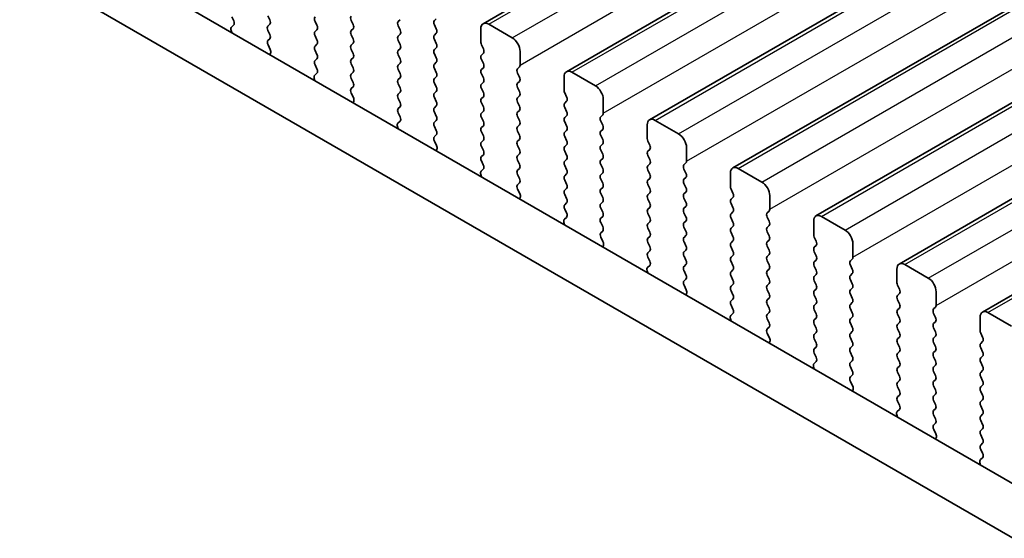
# Model space of a CAD drawing. Units: millimetres. Extents: x 36 to 5746, y 20 to 1144.
# Drawn here: x 121 to 165, y 396 to 420 of the extents above; entities that cross this region are included whole.
import ezdxf

# ---------------------------------------------------------------- set-up
doc = ezdxf.new("R2010")
doc.units = ezdxf.units.MM
doc.header["$LTSCALE"] = 2.5
doc.layers.add('Visible (ISO)', color=7, linetype='Continuous', lineweight=35)
doc.layers.add('Visible Narrow (ISO)', color=7, linetype='Continuous', lineweight=25)

msp = doc.modelspace()

# ---------------------------------------------------------------- linework, layer by layer
at = {"layer": 'Visible (ISO)'}
for p, q in [((141.5359, 419.5092), (287.907, 504.0166)), ((145.2836, 417.3456), (291.6547, 501.8529)), ((149.0312, 415.1819), (295.4023, 499.6893)), ((152.7789, 413.0182), (299.15, 497.5256)), ((156.5266, 410.8546), (302.8977, 495.362)), ((160.2742, 408.6909), (306.6453, 493.1983)), ((164.0219, 406.5273), (310.393, 491.0347)), ((257.9713, 345.3467), (122.7844, 423.3947)), ((257.1662, 343.362), (120.6631, 422.17)), ((130.2177, 419.819), (130.3014, 419.6419)), ((131.9289, 419.6802), (131.844, 419.8598)), ((133.9653, 419.6149), (134.0502, 419.4353)), ((135.6765, 419.4762), (135.5917, 419.6558)), ((137.7978, 419.6885), (137.713, 419.6068)), ((139.3393, 419.6477), (139.4242, 419.7294)), ((130.1844, 419.2076), (130.2141, 419.1053)), ((130.2999, 419.4445), (130.204, 419.3575)), ((131.844, 419.4026), (131.9289, 419.4843)), ((131.9289, 419.027), (131.844, 419.2066)), ((134.0502, 419.2393), (133.9653, 419.1577)), ((135.5917, 419.1986), (135.6765, 419.2802)), ((137.713, 419.4109), (137.7978, 419.2313)), ((139.4242, 419.2721), (139.3393, 419.4517)), ((139.3393, 418.9945), (139.4242, 419.0762)), ((141.4323, 419.2803), (141.4323, 418.6679)), ((142.8466, 418.8721), (141.7859, 419.4844)), ((131.8452, 418.7505), (131.9289, 418.8311)), ((133.9653, 418.9617), (134.0502, 418.7821)), ((135.6765, 418.823), (135.5917, 419.0026)), ((135.5917, 418.5453), (135.6765, 418.627)), ((137.7978, 419.0353), (137.713, 418.9536)), ((137.713, 418.7577), (137.7978, 418.5781)), ((139.4242, 418.6189), (139.3393, 418.7985)), ((131.9426, 418.3538), (131.8467, 418.5514)), ((131.9325, 418.1132), (131.9622, 418.1812)), ((134.0502, 418.5861), (133.9654, 418.5045)), ((133.9654, 418.3085), (134.0502, 418.1289)), ((135.6765, 418.1698), (135.5917, 418.3494)), ((137.7978, 418.3821), (137.713, 418.3004)), ((139.3393, 418.3413), (139.4242, 418.4229)), ((141.4606, 418.5536), (141.5455, 418.374)), ((141.5455, 418.178), (141.4606, 418.0964)), ((143.2001, 417.6473), (143.2001, 418.2597)), ((134.0502, 417.9329), (133.9654, 417.8513)), ((135.5917, 417.8921), (135.6765, 417.9738)), ((137.713, 418.1045), (137.7979, 417.9249)), ((139.4242, 417.9657), (139.3393, 418.1453)), ((139.3393, 417.6881), (139.4242, 417.7697)), ((141.4606, 417.9004), (141.5455, 417.7208)), ((133.9654, 417.6553), (134.049, 417.4782)), ((135.6766, 417.5166), (135.5917, 417.6962)), ((135.5917, 417.2389), (135.6766, 417.3206)), ((137.7979, 417.7289), (137.713, 417.6472)), ((137.713, 417.4513), (137.7979, 417.2716)), ((139.4242, 417.3125), (139.3393, 417.4921)), ((141.5455, 417.5248), (141.4606, 417.4432)), ((143.087, 417.484), (143.1718, 417.5657)), ((146.5942, 416.7084), (145.5336, 417.3208)), ((133.9321, 417.0439), (133.9618, 416.9416)), ((134.0475, 417.2808), (133.9517, 417.1939)), ((135.6766, 416.8634), (135.5917, 417.043)), ((137.7979, 417.0757), (137.713, 416.994)), ((139.3393, 417.0349), (139.4242, 417.1165)), ((141.4606, 417.2472), (141.5455, 417.0676)), ((141.5455, 416.8716), (141.4607, 416.79)), ((143.1718, 417.1085), (143.087, 417.2881)), ((143.087, 416.8308), (143.1718, 416.9125)), ((145.18, 417.1167), (145.18, 416.5043)), ((135.5929, 416.5869), (135.6766, 416.6674)), ((137.713, 416.7981), (137.7979, 416.6184)), ((137.7979, 416.4225), (137.713, 416.3408)), ((139.4242, 416.6593), (139.3393, 416.8389)), ((139.3394, 416.3817), (139.4242, 416.4633)), ((141.4607, 416.594), (141.5455, 416.4144)), ((143.1718, 416.4553), (143.087, 416.6349)), ((135.6903, 416.1901), (135.5944, 416.3878)), ((135.6801, 415.9496), (135.7098, 416.0176)), ((137.713, 416.1449), (137.7979, 415.9652)), ((139.4242, 416.0061), (139.3394, 416.1857)), ((141.5455, 416.2184), (141.4607, 416.1368)), ((143.087, 416.1776), (143.1718, 416.2593)), ((143.1719, 415.8021), (143.087, 415.9817)), ((145.2083, 416.39), (145.2932, 416.2103)), ((145.2932, 416.0144), (145.2083, 415.9327)), ((146.9478, 415.4837), (146.9478, 416.0961)), ((137.7979, 415.7693), (137.713, 415.6876)), ((139.3394, 415.7285), (139.4242, 415.8101)), ((139.4242, 415.3529), (139.3394, 415.5325)), ((141.4607, 415.9408), (141.5455, 415.7612)), ((141.5455, 415.5652), (141.4607, 415.4836)), ((143.087, 415.5244), (143.1719, 415.6061)), ((145.2083, 415.7368), (145.2932, 415.5571)), ((137.7952, 415.1172), (137.6993, 415.0302)), ((137.713, 415.4917), (137.7967, 415.3145)), ((139.3394, 415.0753), (139.4242, 415.1569)), ((141.4607, 415.2876), (141.5455, 415.108)), ((143.1719, 415.1488), (143.087, 415.3285)), ((145.2932, 415.3612), (145.2083, 415.2795)), ((145.2083, 415.0836), (145.2932, 414.9039)), ((146.8346, 415.3204), (146.9195, 415.402)), ((146.9195, 414.9448), (146.8346, 415.1244)), ((150.3419, 414.5448), (149.2812, 415.1571)), ((137.6798, 414.8803), (137.7095, 414.778)), ((139.4242, 414.6997), (139.3394, 414.8793)), ((141.5455, 414.912), (141.4607, 414.8304)), ((141.4607, 414.6344), (141.5455, 414.4548)), ((143.087, 414.8712), (143.1719, 414.9529)), ((143.1719, 414.4956), (143.087, 414.6753)), ((145.2932, 414.708), (145.2083, 414.6263)), ((146.8347, 414.6672), (146.9195, 414.7488)), ((148.9277, 414.953), (148.9277, 414.3406)), ((139.3406, 414.4232), (139.4242, 414.5037)), ((139.4379, 414.0265), (139.3421, 414.2241)), ((141.5455, 414.2588), (141.4607, 414.1772)), ((143.087, 414.218), (143.1719, 414.2997)), ((145.2083, 414.4304), (145.2932, 414.2507)), ((146.9195, 414.2916), (146.8347, 414.4712)), ((148.956, 414.2263), (149.0408, 414.0467)), ((139.4278, 413.7859), (139.4575, 413.8539)), ((141.4607, 413.9812), (141.5455, 413.8016)), ((143.1719, 413.8424), (143.087, 414.0221)), ((145.2932, 414.0548), (145.2083, 413.9731)), ((145.2083, 413.7772), (145.2932, 413.5975)), ((146.8347, 414.014), (146.9195, 414.0956)), ((146.9195, 413.6384), (146.8347, 413.818)), ((149.0408, 413.8507), (148.956, 413.7691)), ((150.6954, 413.32), (150.6954, 413.9324)), ((141.5455, 413.6056), (141.4607, 413.524)), ((141.4607, 413.328), (141.5444, 413.1509)), ((143.087, 413.5648), (143.1719, 413.6465)), ((143.1719, 413.1892), (143.087, 413.3689)), ((145.2932, 413.4016), (145.2083, 413.3199)), ((146.8347, 413.3608), (146.9195, 413.4424)), ((148.956, 413.5731), (149.0408, 413.3935)), ((141.5429, 412.9535), (141.447, 412.8666)), ((143.087, 412.9116), (143.1719, 412.9933)), ((145.2083, 413.124), (145.2932, 412.9443)), ((146.9195, 412.9852), (146.8347, 413.1648)), ((149.0408, 413.1975), (148.956, 413.1159)), ((148.956, 412.9199), (149.0408, 412.7403)), ((150.5823, 413.1567), (150.6672, 413.2384)), ((150.6672, 412.7811), (150.5823, 412.9608)), ((154.0895, 412.3811), (153.0289, 412.9935)), ((141.4274, 412.7166), (141.4571, 412.6143)), ((143.1719, 412.536), (143.087, 412.7157)), ((145.2932, 412.7484), (145.2083, 412.6667)), ((145.2083, 412.4708), (145.2932, 412.2911)), ((146.8347, 412.7076), (146.9195, 412.7892)), ((146.9195, 412.332), (146.8347, 412.5116)), ((149.0408, 412.5443), (148.956, 412.4627)), ((150.5823, 412.5035), (150.6672, 412.5852)), ((152.6753, 412.7893), (152.6753, 412.177)), ((143.0882, 412.2596), (143.1719, 412.3401)), ((143.1856, 411.8628), (143.0897, 412.0604)), ((145.2932, 412.0952), (145.2084, 412.0135)), ((146.8347, 412.0544), (146.9195, 412.136)), ((148.956, 412.2667), (149.0408, 412.0871)), ((150.6672, 412.1279), (150.5823, 412.3076)), ((152.7036, 412.0627), (152.7885, 411.883)), ((143.1755, 411.6223), (143.2052, 411.6903)), ((145.2084, 411.8176), (145.2932, 411.6379)), ((146.9195, 411.6788), (146.8347, 411.8584)), ((149.0408, 411.8911), (148.956, 411.8095)), ((148.956, 411.6135), (149.0409, 411.4339)), ((150.5823, 411.8503), (150.6672, 411.932)), ((150.6672, 411.4747), (150.5823, 411.6544)), ((152.7885, 411.6871), (152.7036, 411.6054)), ((154.4431, 411.1564), (154.4431, 411.7688)), ((145.2932, 411.442), (145.2084, 411.3603)), ((145.2084, 411.1644), (145.292, 410.9872)), ((146.8347, 411.4012), (146.9195, 411.4828)), ((146.9196, 411.0256), (146.8347, 411.2052)), ((149.0409, 411.2379), (148.956, 411.1563)), ((150.5823, 411.1971), (150.6672, 411.2788)), ((152.7036, 411.4095), (152.7885, 411.2298)), ((145.2905, 410.7898), (145.1947, 410.7029)), ((146.8347, 410.748), (146.9196, 410.8296)), ((148.956, 410.9603), (149.0409, 410.7807)), ((150.6672, 410.8215), (150.5823, 411.0012)), ((152.7885, 411.0339), (152.7036, 410.9522)), ((152.7036, 410.7563), (152.7885, 410.5766)), ((154.33, 410.9931), (154.4148, 411.0747)), ((154.4148, 410.6175), (154.33, 410.7971)), ((157.8372, 410.2175), (156.7766, 410.8298)), ((145.1751, 410.553), (145.2048, 410.4507)), ((146.9196, 410.3724), (146.8347, 410.552)), ((149.0409, 410.5847), (148.956, 410.5031)), ((148.956, 410.3071), (149.0409, 410.1275)), ((150.5823, 410.5439), (150.6672, 410.6256)), ((150.6672, 410.1683), (150.5823, 410.348)), ((152.7885, 410.3807), (152.7037, 410.299)), ((154.33, 410.3399), (154.4148, 410.4215)), ((156.423, 410.6257), (156.423, 410.0133)), ((146.8359, 410.0959), (146.9196, 410.1764)), ((146.9333, 409.6992), (146.8374, 409.8968)), ((149.0409, 409.9315), (148.956, 409.8499)), ((150.5824, 409.8907), (150.6672, 409.9724)), ((152.7037, 410.1031), (152.7885, 409.9234)), ((154.4148, 409.9643), (154.33, 410.1439)), ((154.33, 409.6867), (154.4148, 409.7683)), ((156.4513, 409.899), (156.5362, 409.7194)), ((146.9231, 409.4586), (146.9528, 409.5266)), ((148.956, 409.6539), (149.0409, 409.4743)), ((150.6672, 409.5151), (150.5824, 409.6948)), ((150.5824, 409.2375), (150.6672, 409.3192)), ((152.7885, 409.7275), (152.7037, 409.6458)), ((152.7037, 409.4499), (152.7885, 409.2702)), ((154.4149, 409.3111), (154.33, 409.4907)), ((156.5362, 409.5234), (156.4513, 409.4418)), ((158.1908, 408.9927), (158.1908, 409.6051)), ((149.0409, 409.2783), (148.956, 409.1967)), ((148.956, 409.0007), (149.0397, 408.8236)), ((150.6672, 408.8619), (150.5824, 409.0416)), ((152.7885, 409.0743), (152.7037, 408.9926)), ((154.33, 409.0335), (154.4149, 409.1151)), ((156.4513, 409.2458), (156.5362, 409.0662)), ((156.5362, 408.8702), (156.4513, 408.7886)), ((158.0776, 408.8294), (158.1625, 408.9111)), ((149.0382, 408.6262), (148.9423, 408.5393)), ((150.5824, 408.5843), (150.6672, 408.666)), ((152.7037, 408.7966), (152.7885, 408.617)), ((152.7885, 408.4211), (152.7037, 408.3394)), ((154.4149, 408.6579), (154.33, 408.8375)), ((154.33, 408.3803), (154.4149, 408.4619)), ((156.4513, 408.5926), (156.5362, 408.413)), ((158.1625, 408.4538), (158.0776, 408.6335)), ((160.1707, 408.462), (160.1707, 407.8497)), ((161.5849, 408.0538), (160.5242, 408.6662)), ((148.9228, 408.3893), (148.9525, 408.287)), ((150.6672, 408.2087), (150.5824, 408.3884)), ((150.5836, 407.9322), (150.6672, 408.0128)), ((152.7037, 408.1434), (152.7885, 407.9638)), ((154.4149, 408.0047), (154.33, 408.1843)), ((156.5362, 408.217), (156.4513, 408.1354)), ((158.0777, 408.1762), (158.1625, 408.2579)), ((158.1625, 407.8006), (158.0777, 407.9803)), ((150.6809, 407.5355), (150.5851, 407.7331)), ((152.7885, 407.7679), (152.7037, 407.6862)), ((154.33, 407.7271), (154.4149, 407.8087)), ((156.4513, 407.9394), (156.5362, 407.7598)), ((156.5362, 407.5638), (156.4513, 407.4822)), ((158.0777, 407.523), (158.1625, 407.6047)), ((160.199, 407.7353), (160.2838, 407.5557)), ((150.6708, 407.295), (150.7005, 407.363)), ((152.7037, 407.4902), (152.7885, 407.3106)), ((152.7885, 407.1147), (152.7037, 407.033)), ((154.4149, 407.3515), (154.33, 407.5311)), ((154.33, 407.0739), (154.4149, 407.1555)), ((156.4513, 407.2862), (156.5362, 407.1066)), ((158.1625, 407.1474), (158.0777, 407.3271)), ((160.2838, 407.3598), (160.199, 407.2781)), ((161.9384, 406.8291), (161.9384, 407.4414)), ((152.7037, 406.837), (152.7874, 406.6599)), ((154.4149, 406.6983), (154.33, 406.8779)), ((156.5362, 406.9106), (156.4513, 406.829)), ((158.0777, 406.8698), (158.1625, 406.9515)), ((158.1625, 406.4942), (158.0777, 406.6738)), ((160.199, 407.0821), (160.2838, 406.9025)), ((160.2838, 406.7066), (160.199, 406.6249)), ((161.8253, 406.6658), (161.9102, 406.7474)), ((152.6704, 406.2256), (152.7001, 406.1234)), ((152.7859, 406.4625), (152.69, 406.3756)), ((154.33, 406.4207), (154.4149, 406.5023)), ((154.4149, 406.0451), (154.33, 406.2247)), ((156.4513, 406.633), (156.5362, 406.4534)), ((156.5362, 406.2574), (156.4513, 406.1758)), ((158.0777, 406.2166), (158.1625, 406.2983)), ((160.199, 406.4289), (160.2838, 406.2493)), ((161.9102, 406.2902), (161.8253, 406.4698)), ((163.9183, 406.2984), (163.9183, 405.686)), ((165.3325, 405.8901), (164.2719, 406.5025)), ((154.3312, 405.7686), (154.4149, 405.8491)), ((156.4513, 405.9798), (156.5362, 405.8002)), ((158.1625, 405.841), (158.0777, 406.0206)), ((160.2838, 406.0534), (160.199, 405.9717)), ((160.199, 405.7757), (160.2838, 405.5961)), ((161.8253, 406.0126), (161.9102, 406.0942)), ((161.9102, 405.637), (161.8253, 405.8166)), ((154.4286, 405.3719), (154.3327, 405.5695)), ((156.5362, 405.6042), (156.4513, 405.5225)), ((156.4514, 405.3266), (156.5362, 405.147)), ((158.0777, 405.5634), (158.1625, 405.6451)), ((158.1625, 405.1878), (158.0777, 405.3674)), ((160.2838, 405.4001), (160.199, 405.3185)), ((161.8253, 405.3594), (161.9102, 405.441)), ((163.9466, 405.5717), (164.0315, 405.3921)), ((154.4185, 405.1313), (154.4482, 405.1993)), ((156.5362, 404.951), (156.4514, 404.8693)), ((158.0777, 404.9102), (158.1625, 404.9919)), ((160.199, 405.1225), (160.2838, 404.9429)), ((161.9102, 404.9838), (161.8253, 405.1634)), ((164.0315, 405.1961), (163.9466, 405.1144)), ((163.9466, 404.9185), (164.0315, 404.7389)), ((156.4514, 404.6734), (156.535, 404.4963)), ((158.1625, 404.5346), (158.0777, 404.7142)), ((160.2839, 404.7469), (160.199, 404.6653)), ((160.199, 404.4693), (160.2839, 404.2897)), ((161.8253, 404.7062), (161.9102, 404.7878)), ((161.9102, 404.3306), (161.8253, 404.5102)), ((164.0315, 404.5429), (163.9466, 404.4612)), ((156.4181, 404.062), (156.4478, 403.9597)), ((156.5335, 404.2989), (156.4377, 404.2119)), ((158.0777, 404.257), (158.1626, 404.3387)), ((158.1626, 403.8814), (158.0777, 404.061)), ((160.2839, 404.0937), (160.199, 404.0121)), ((161.8253, 404.053), (161.9102, 404.1346)), ((163.9466, 404.2653), (164.0315, 404.0857)), ((158.0789, 403.6049), (158.1626, 403.6855)), ((160.199, 403.8161), (160.2839, 403.6365)), ((161.9102, 403.6774), (161.8253, 403.857)), ((164.0315, 403.8897), (163.9467, 403.808)), ((163.9467, 403.6121), (164.0315, 403.4325)), ((158.1763, 403.2082), (158.0804, 403.4058)), ((160.2839, 403.4405), (160.199, 403.3589)), ((160.199, 403.1629), (160.2839, 402.9833)), ((161.8253, 403.3997), (161.9102, 403.4814)), ((161.9102, 403.0242), (161.8254, 403.2038)), ((164.0315, 403.2365), (163.9467, 403.1548)), ((158.1661, 402.9676), (158.1958, 403.0356)), ((160.2839, 402.7873), (160.199, 402.7057)), ((161.8254, 402.7465), (161.9102, 402.8282)), ((163.9467, 402.9589), (164.0315, 402.7793)), ((160.199, 402.5097), (160.2827, 402.3326)), ((161.9102, 402.371), (161.8254, 402.5506)), ((164.0315, 402.5833), (163.9467, 402.5016)), ((163.9467, 402.3057), (164.0315, 402.126)), ((160.1658, 401.8983), (160.1955, 401.796)), ((160.2812, 402.1352), (160.1853, 402.0483)), ((161.8254, 402.0933), (161.9102, 402.175)), ((161.9102, 401.7178), (161.8254, 401.8974)), ((164.0315, 401.9301), (163.9467, 401.8484)), ((161.8266, 401.4413), (161.9102, 401.5218)), ((163.9467, 401.6525), (164.0315, 401.4728)), ((161.9239, 401.0445), (161.8281, 401.2422)), ((164.0315, 401.2769), (163.9467, 401.1952)), ((163.9467, 400.9993), (164.0315, 400.8196)), ((161.9138, 400.804), (161.9435, 400.872)), ((164.0315, 400.6237), (163.9467, 400.542)), ((163.9467, 400.3461), (164.0304, 400.1689)), ((163.9134, 399.7347), (163.9431, 399.6324)), ((164.0289, 399.9716), (163.933, 399.8846))]:
    msp.add_line(p, q, dxfattribs=at)
for centre, major_axis, start_param, end_param in [((130.1882, 419.6092), (0.1, -0.1732), 0.1242494, 1.4289129), ((131.8158, 419.6476), (0.1, -0.1732), 0.1419107, 1.4289129), ((134.0785, 419.6476), (-0.1, 0.1732), 0.1419107, 1.4289129), ((135.7048, 419.6885), (-0.1, 0.1732), 0.1419107, 1.4289129), ((137.8261, 419.4435), (-0.1, 0.1732), 0.1419107, 1.4289129), ((139.4525, 419.4844), (-0.1, 0.1732), 0.1419107, 1.4289129), ((141.7859, 419.0762), (-0.25, 0.433), 5.4978007, 7.0685971), ((130.3156, 419.1928), (-0.1, 0.1732), 0.1242494, 1.1681664), ((131.9572, 419.2393), (-0.1, 0.1732), 0.1419107, 1.4289129), ((134.0785, 418.9944), (-0.1, 0.1732), 0.1419107, 1.4289129), ((133.9371, 419.4026), (0.1, -0.1732), 0.1419107, 1.4289129), ((135.7048, 419.0353), (-0.1, 0.1732), 0.1419107, 1.4289129), ((135.5634, 419.4435), (0.1, -0.1732), 0.1419107, 1.4289129), ((137.6847, 419.1986), (0.1, -0.1732), 0.1419107, 1.4289129), ((139.311, 419.2394), (0.1, -0.1732), 0.1419107, 1.4289129), ((131.9584, 418.5872), (-0.1, 0.1732), 0.1419107, 1.4465741), ((131.8158, 418.9944), (0.1, -0.1732), 0.1419107, 1.4289129), ((133.9371, 418.7494), (0.1, -0.1732), 0.1419107, 1.4289129), ((135.5634, 418.7903), (0.1, -0.1732), 0.1419107, 1.4289129), ((137.8261, 418.7903), (-0.1, 0.1732), 0.1419107, 1.4289129), ((139.4525, 418.8312), (-0.1, 0.1732), 0.1419107, 1.4289129), ((141.5738, 418.5863), (0.1, -0.1732), 3.9270044, 4.5705055), ((142.8466, 418.4638), (-0.25, 0.433), 3.9270044, 5.4978007), ((131.831, 418.318), (-0.1, 0.1732), 3.5442498, 4.5881668), ((134.0785, 418.3412), (-0.1, 0.1732), 0.1419107, 1.4289129), ((135.7048, 418.3821), (-0.1, 0.1732), 0.1419107, 1.4289129), ((137.8261, 418.1371), (-0.1, 0.1732), 0.1419107, 1.4289129), ((137.6847, 418.5454), (0.1, -0.1732), 0.1419107, 1.4289129), ((139.4525, 418.178), (-0.1, 0.1732), 0.1419107, 1.4289129), ((139.311, 418.5862), (0.1, -0.1732), 0.1419107, 1.4289129), ((141.4324, 418.3413), (0.1, -0.1732), 0.1419107, 1.4289129), ((134.0785, 417.688), (-0.1, 0.1732), 0.1419107, 1.4289129), ((133.9371, 418.0962), (0.1, -0.1732), 0.1419107, 1.4289129), ((135.7048, 417.7288), (-0.1, 0.1732), 0.1419107, 1.4289129), ((135.5634, 418.1371), (0.1, -0.1732), 0.1419107, 1.4289129), ((137.6847, 417.8922), (0.1, -0.1732), 0.1419107, 1.4289129), ((139.3111, 417.933), (0.1, -0.1732), 0.1419107, 1.4289129), ((141.5738, 417.9331), (-0.1, 0.1732), 0.1419107, 1.4289129), ((133.9359, 417.4455), (0.1, -0.1732), 0.1242494, 1.4289129), ((135.5634, 417.4839), (0.1, -0.1732), 0.1419107, 1.4289129), ((137.8261, 417.4839), (-0.1, 0.1732), 0.1419107, 1.4289129), ((139.4525, 417.5248), (-0.1, 0.1732), 0.1419107, 1.4289129), ((139.3111, 417.2798), (0.1, -0.1732), 0.1419107, 1.4289129), ((141.5738, 417.2799), (-0.1, 0.1732), 0.1419107, 1.4289129), ((141.4324, 417.6881), (0.1, -0.1732), 0.1419107, 1.4289129), ((143.2001, 417.3207), (-0.1, 0.1732), 0.1419107, 1.4289129), ((143.0587, 417.729), (0.1, -0.1732), 0.1419107, 0.7854118), ((145.5336, 416.9125), (-0.25, 0.433), 5.4978007, 7.0685971), ((134.0633, 417.0292), (-0.1, 0.1732), 0.1242494, 1.1681664), ((135.7048, 417.0756), (-0.1, 0.1732), 0.1419107, 1.4289129), ((135.5634, 416.8307), (0.1, -0.1732), 0.1419107, 1.4289129), ((137.8262, 416.8307), (-0.1, 0.1732), 0.1419107, 1.4289129), ((137.6847, 417.239), (0.1, -0.1732), 0.1419107, 1.4289129), ((139.4525, 416.8716), (-0.1, 0.1732), 0.1419107, 1.4289129), ((141.4324, 417.0349), (0.1, -0.1732), 0.1419107, 1.4289129), ((143.0587, 417.0758), (0.1, -0.1732), 0.1419107, 1.4289129), ((135.706, 416.4236), (-0.1, 0.1732), 0.1419107, 1.4465741), ((137.6847, 416.5858), (0.1, -0.1732), 0.1419107, 1.4289129), ((139.3111, 416.6266), (0.1, -0.1732), 0.1419107, 1.4289129), ((141.5738, 416.6267), (-0.1, 0.1732), 0.1419107, 1.4289129), ((141.4324, 416.3817), (0.1, -0.1732), 0.1419107, 1.4289129), ((143.2001, 416.6675), (-0.1, 0.1732), 0.1419107, 1.4289129), ((143.0587, 416.4226), (0.1, -0.1732), 0.1419107, 1.4289129), ((145.3214, 416.4226), (0.1, -0.1732), 3.9270044, 4.5705055), ((146.5942, 416.3002), (-0.25, 0.433), 3.9270044, 5.4978007), ((135.5786, 416.1543), (-0.1, 0.1732), 3.5442498, 4.5881668), ((137.8262, 416.1775), (-0.1, 0.1732), 0.1419107, 1.4289129), ((137.6847, 415.9326), (0.1, -0.1732), 0.1419107, 1.4289129), ((139.4525, 416.2184), (-0.1, 0.1732), 0.1419107, 1.4289129), ((139.3111, 415.9734), (0.1, -0.1732), 0.1419107, 1.4289129), ((141.5738, 415.9735), (-0.1, 0.1732), 0.1419107, 1.4289129), ((143.2001, 416.0143), (-0.1, 0.1732), 0.1419107, 1.4289129), ((145.18, 416.1777), (0.1, -0.1732), 0.1419107, 1.4289129), ((137.8262, 415.5243), (-0.1, 0.1732), 0.1419107, 1.4289129), ((139.4525, 415.5652), (-0.1, 0.1732), 0.1419107, 1.4289129), ((141.4324, 415.7285), (0.1, -0.1732), 0.1419107, 1.4289129), ((143.2001, 415.3611), (-0.1, 0.1732), 0.1419107, 1.4289129), ((143.0587, 415.7694), (0.1, -0.1732), 0.1419107, 1.4289129), ((145.3214, 415.7694), (-0.1, 0.1732), 0.1419107, 1.4289129), ((145.18, 415.5245), (0.1, -0.1732), 0.1419107, 1.4289129), ((137.6836, 415.2819), (0.1, -0.1732), 0.1242494, 1.4289129), ((139.4525, 414.912), (-0.1, 0.1732), 0.1419107, 1.4289129), ((139.3111, 415.3202), (0.1, -0.1732), 0.1419107, 1.4289129), ((141.5738, 415.3203), (-0.1, 0.1732), 0.1419107, 1.4289129), ((141.4324, 415.0753), (0.1, -0.1732), 0.1419107, 1.4289129), ((143.0587, 415.1162), (0.1, -0.1732), 0.1419107, 1.4289129), ((145.3215, 415.1162), (-0.1, 0.1732), 0.1419107, 1.4289129), ((146.9478, 415.1571), (-0.1, 0.1732), 0.1419107, 1.4289129), ((146.8064, 415.5653), (0.1, -0.1732), 0.1419107, 0.7854118), ((149.2812, 414.7489), (-0.25, 0.433), 5.4978007, 7.0685971), ((137.811, 414.8655), (-0.1, 0.1732), 0.1242494, 1.1681664), ((139.3111, 414.667), (0.1, -0.1732), 0.1419107, 1.4289129), ((141.5738, 414.6671), (-0.1, 0.1732), 0.1419107, 1.4289129), ((143.2002, 414.7079), (-0.1, 0.1732), 0.1419107, 1.4289129), ((145.18, 414.8713), (0.1, -0.1732), 0.1419107, 1.4289129), ((146.9478, 414.5039), (-0.1, 0.1732), 0.1419107, 1.4289129), ((146.8064, 414.9121), (0.1, -0.1732), 0.1419107, 1.4289129), ((139.4537, 414.2599), (-0.1, 0.1732), 0.1419107, 1.4465741), ((141.4324, 414.4221), (0.1, -0.1732), 0.1419107, 1.4289129), ((143.2002, 414.0547), (-0.1, 0.1732), 0.1419107, 1.4289129), ((143.0587, 414.463), (0.1, -0.1732), 0.1419107, 1.4289129), ((145.3215, 414.463), (-0.1, 0.1732), 0.1419107, 1.4289129), ((145.18, 414.2181), (0.1, -0.1732), 0.1419107, 1.4289129), ((146.8064, 414.2589), (0.1, -0.1732), 0.1419107, 1.4289129), ((149.0691, 414.259), (0.1, -0.1732), 3.9270044, 4.5705055), ((150.3419, 414.1365), (-0.25, 0.433), 3.9270044, 5.4978007), ((139.3263, 413.9907), (-0.1, 0.1732), 3.5442498, 4.5881668), ((141.5738, 414.0139), (-0.1, 0.1732), 0.1419107, 1.4289129), ((141.4324, 413.7689), (0.1, -0.1732), 0.1419107, 1.4289129), ((143.0587, 413.8098), (0.1, -0.1732), 0.1419107, 1.4289129), ((145.3215, 413.8098), (-0.1, 0.1732), 0.1419107, 1.4289129), ((146.9478, 413.8507), (-0.1, 0.1732), 0.1419107, 1.4289129), ((149.0691, 413.6058), (-0.1, 0.1732), 0.1419107, 1.4289129), ((148.9277, 414.014), (0.1, -0.1732), 0.1419107, 1.4289129), ((141.5738, 413.3607), (-0.1, 0.1732), 0.1419107, 1.4289129), ((143.2002, 413.4015), (-0.1, 0.1732), 0.1419107, 1.4289129), ((145.3215, 413.1566), (-0.1, 0.1732), 0.1419107, 1.4289129), ((145.18, 413.5649), (0.1, -0.1732), 0.1419107, 1.4289129), ((146.9478, 413.1975), (-0.1, 0.1732), 0.1419107, 1.4289129), ((146.8064, 413.6057), (0.1, -0.1732), 0.1419107, 1.4289129), ((148.9277, 413.3608), (0.1, -0.1732), 0.1419107, 1.4289129), ((150.554, 413.4017), (0.1, -0.1732), 0.1419107, 0.7854118), ((141.5586, 412.7019), (-0.1, 0.1732), 0.1242494, 1.1681664), ((141.4312, 413.1182), (0.1, -0.1732), 0.1242494, 1.4289129), ((143.2002, 412.7483), (-0.1, 0.1732), 0.1419107, 1.4289129), ((143.0587, 413.1566), (0.1, -0.1732), 0.1419107, 1.4289129), ((145.1801, 412.9117), (0.1, -0.1732), 0.1419107, 1.4289129), ((146.8064, 412.9525), (0.1, -0.1732), 0.1419107, 1.4289129), ((149.0691, 412.9526), (-0.1, 0.1732), 0.1419107, 1.4289129), ((150.6955, 412.9934), (-0.1, 0.1732), 0.1419107, 1.4289129), ((153.0289, 412.5852), (-0.25, 0.433), 5.4978007, 7.0685971), ((143.0588, 412.5034), (0.1, -0.1732), 0.1419107, 1.4289129), ((145.3215, 412.5034), (-0.1, 0.1732), 0.1419107, 1.4289129), ((146.9478, 412.5443), (-0.1, 0.1732), 0.1419107, 1.4289129), ((149.0691, 412.2994), (-0.1, 0.1732), 0.1419107, 1.4289129), ((148.9277, 412.7076), (0.1, -0.1732), 0.1419107, 1.4289129), ((150.6955, 412.3402), (-0.1, 0.1732), 0.1419107, 1.4289129), ((150.554, 412.7485), (0.1, -0.1732), 0.1419107, 1.4289129), ((143.2014, 412.0963), (-0.1, 0.1732), 0.1419107, 1.4465741), ((145.3215, 411.8502), (-0.1, 0.1732), 0.1419107, 1.4289129), ((145.1801, 412.2585), (0.1, -0.1732), 0.1419107, 1.4289129), ((146.9478, 411.8911), (-0.1, 0.1732), 0.1419107, 1.4289129), ((146.8064, 412.2993), (0.1, -0.1732), 0.1419107, 1.4289129), ((148.9277, 412.0544), (0.1, -0.1732), 0.1419107, 1.4289129), ((150.554, 412.0953), (0.1, -0.1732), 0.1419107, 1.4289129), ((152.8168, 412.0953), (0.1, -0.1732), 3.9270044, 4.5705055), ((154.0896, 411.9729), (-0.25, 0.433), 3.9270044, 5.4978007), ((143.074, 411.827), (-0.1, 0.1732), 3.5442498, 4.5881668), ((145.1801, 411.6053), (0.1, -0.1732), 0.1419107, 1.4289129), ((146.8064, 411.6461), (0.1, -0.1732), 0.1419107, 1.4289129), ((149.0691, 411.6462), (-0.1, 0.1732), 0.1419107, 1.4289129), ((150.6955, 411.687), (-0.1, 0.1732), 0.1419107, 1.4289129), ((152.8168, 411.4421), (-0.1, 0.1732), 0.1419107, 1.4289129), ((152.6754, 411.8504), (0.1, -0.1732), 0.1419107, 1.4289129), ((145.3215, 411.197), (-0.1, 0.1732), 0.1419107, 1.4289129), ((146.9478, 411.2379), (-0.1, 0.1732), 0.1419107, 1.4289129), ((149.0691, 410.993), (-0.1, 0.1732), 0.1419107, 1.4289129), ((148.9277, 411.4012), (0.1, -0.1732), 0.1419107, 1.4289129), ((150.6955, 411.0338), (-0.1, 0.1732), 0.1419107, 1.4289129), ((150.554, 411.4421), (0.1, -0.1732), 0.1419107, 1.4289129), ((152.6754, 411.1972), (0.1, -0.1732), 0.1419107, 1.4289129), ((154.3017, 411.238), (0.1, -0.1732), 0.1419107, 0.7854118), ((145.3063, 410.5382), (-0.1, 0.1732), 0.1242494, 1.1681664), ((145.1789, 410.9546), (0.1, -0.1732), 0.1242494, 1.4289129), ((146.9478, 410.5847), (-0.1, 0.1732), 0.1419107, 1.4289129), ((146.8064, 410.9929), (0.1, -0.1732), 0.1419107, 1.4289129), ((148.9277, 410.748), (0.1, -0.1732), 0.1419107, 1.4289129), ((150.5541, 410.7889), (0.1, -0.1732), 0.1419107, 1.4289129), ((152.8168, 410.7889), (-0.1, 0.1732), 0.1419107, 1.4289129), ((154.4431, 410.8298), (-0.1, 0.1732), 0.1419107, 1.4289129), ((156.7766, 410.4216), (-0.25, 0.433), 5.4978007, 7.0685971), ((146.8064, 410.3397), (0.1, -0.1732), 0.1419107, 1.4289129), ((149.0691, 410.3398), (-0.1, 0.1732), 0.1419107, 1.4289129), ((150.6955, 410.3806), (-0.1, 0.1732), 0.1419107, 1.4289129), ((152.8168, 410.1357), (-0.1, 0.1732), 0.1419107, 1.4289129), ((152.6754, 410.544), (0.1, -0.1732), 0.1419107, 1.4289129), ((154.4431, 410.1766), (-0.1, 0.1732), 0.1419107, 1.4289129), ((154.3017, 410.5848), (0.1, -0.1732), 0.1419107, 1.4289129), ((157.8372, 409.8092), (-0.25, 0.433), 3.9270044, 5.4978007), ((146.949, 409.9326), (-0.1, 0.1732), 0.1419107, 1.4465741), ((149.0692, 409.6866), (-0.1, 0.1732), 0.1419107, 1.4289129), ((148.9277, 410.0948), (0.1, -0.1732), 0.1419107, 1.4289129), ((150.6955, 409.7274), (-0.1, 0.1732), 0.1419107, 1.4289129), ((150.5541, 410.1357), (0.1, -0.1732), 0.1419107, 1.4289129), ((152.6754, 409.8908), (0.1, -0.1732), 0.1419107, 1.4289129), ((154.3017, 409.9316), (0.1, -0.1732), 0.1419107, 1.4289129), ((156.5644, 409.9317), (0.1, -0.1732), 3.9270044, 4.5705055), ((146.8216, 409.6633), (-0.1, 0.1732), 3.5442498, 4.5881668), ((148.9277, 409.4416), (0.1, -0.1732), 0.1419107, 1.4289129), ((150.5541, 409.4825), (0.1, -0.1732), 0.1419107, 1.4289129), ((152.8168, 409.4825), (-0.1, 0.1732), 0.1419107, 1.4289129), ((154.4431, 409.5234), (-0.1, 0.1732), 0.1419107, 1.4289129), ((154.3017, 409.2784), (0.1, -0.1732), 0.1419107, 1.4289129), ((156.5644, 409.2785), (-0.1, 0.1732), 0.1419107, 1.4289129), ((156.423, 409.6867), (0.1, -0.1732), 0.1419107, 1.4289129), ((149.0692, 409.0334), (-0.1, 0.1732), 0.1419107, 1.4289129), ((150.6955, 409.0742), (-0.1, 0.1732), 0.1419107, 1.4289129), ((152.8168, 408.8293), (-0.1, 0.1732), 0.1419107, 1.4289129), ((152.6754, 409.2376), (0.1, -0.1732), 0.1419107, 1.4289129), ((154.4431, 408.8702), (-0.1, 0.1732), 0.1419107, 1.4289129), ((156.423, 409.0335), (0.1, -0.1732), 0.1419107, 1.4289129), ((158.0494, 409.0744), (0.1, -0.1732), 0.1419107, 0.7854118), ((149.054, 408.3745), (-0.1, 0.1732), 0.1242494, 1.1681664), ((148.9266, 408.7909), (0.1, -0.1732), 0.1242494, 1.4289129), ((150.6955, 408.421), (-0.1, 0.1732), 0.1419107, 1.4289129), ((150.5541, 408.8293), (0.1, -0.1732), 0.1419107, 1.4289129), ((152.6754, 408.5844), (0.1, -0.1732), 0.1419107, 1.4289129), ((154.3017, 408.6252), (0.1, -0.1732), 0.1419107, 1.4289129), ((156.5644, 408.6253), (-0.1, 0.1732), 0.1419107, 1.4289129), ((158.1908, 408.6661), (-0.1, 0.1732), 0.1419107, 1.4289129), ((158.0494, 408.4212), (0.1, -0.1732), 0.1419107, 1.4289129), ((160.5242, 408.2579), (-0.25, 0.433), 5.4978007, 7.0685971), ((150.5541, 408.1761), (0.1, -0.1732), 0.1419107, 1.4289129), ((152.8168, 408.1761), (-0.1, 0.1732), 0.1419107, 1.4289129), ((154.4431, 408.217), (-0.1, 0.1732), 0.1419107, 1.4289129), ((154.3017, 407.972), (0.1, -0.1732), 0.1419107, 1.4289129), ((156.5645, 407.9721), (-0.1, 0.1732), 0.1419107, 1.4289129), ((156.423, 408.3803), (0.1, -0.1732), 0.1419107, 1.4289129), ((158.1908, 408.0129), (-0.1, 0.1732), 0.1419107, 1.4289129), ((161.5849, 407.6456), (-0.25, 0.433), 3.9270044, 5.4978007), ((150.6967, 407.769), (-0.1, 0.1732), 0.1419107, 1.4465741), ((150.5693, 407.4997), (-0.1, 0.1732), 3.5442498, 4.5881668), ((152.8168, 407.5229), (-0.1, 0.1732), 0.1419107, 1.4289129), ((152.6754, 407.9312), (0.1, -0.1732), 0.1419107, 1.4289129), ((154.4432, 407.5638), (-0.1, 0.1732), 0.1419107, 1.4289129), ((156.423, 407.7271), (0.1, -0.1732), 0.1419107, 1.4289129), ((158.0494, 407.768), (0.1, -0.1732), 0.1419107, 1.4289129), ((160.3121, 407.768), (0.1, -0.1732), 3.9270044, 4.5705055), ((160.1707, 407.5231), (0.1, -0.1732), 0.1419107, 1.4289129), ((152.6754, 407.278), (0.1, -0.1732), 0.1419107, 1.4289129), ((154.3017, 407.3188), (0.1, -0.1732), 0.1419107, 1.4289129), ((156.5645, 407.3189), (-0.1, 0.1732), 0.1419107, 1.4289129), ((156.423, 407.0739), (0.1, -0.1732), 0.1419107, 1.4289129), ((158.1908, 407.3597), (-0.1, 0.1732), 0.1419107, 1.4289129), ((158.0494, 407.1148), (0.1, -0.1732), 0.1419107, 1.4289129), ((160.3121, 407.1148), (-0.1, 0.1732), 0.1419107, 1.4289129), ((152.8168, 406.8697), (-0.1, 0.1732), 0.1419107, 1.4289129), ((152.6742, 406.6272), (0.1, -0.1732), 0.1242494, 1.4289129), ((154.4432, 406.9106), (-0.1, 0.1732), 0.1419107, 1.4289129), ((154.3017, 406.6656), (0.1, -0.1732), 0.1419107, 1.4289129), ((156.5645, 406.6657), (-0.1, 0.1732), 0.1419107, 1.4289129), ((158.1908, 406.7065), (-0.1, 0.1732), 0.1419107, 1.4289129), ((160.1707, 406.8699), (0.1, -0.1732), 0.1419107, 1.4289129), ((161.9384, 406.5025), (-0.1, 0.1732), 0.1419107, 1.4289129), ((161.797, 406.9107), (0.1, -0.1732), 0.1419107, 0.7854118), ((152.8016, 406.2109), (-0.1, 0.1732), 0.1242494, 1.1681664), ((154.4432, 406.2574), (-0.1, 0.1732), 0.1419107, 1.4289129), ((156.4231, 406.4207), (0.1, -0.1732), 0.1419107, 1.4289129), ((158.1908, 406.0533), (-0.1, 0.1732), 0.1419107, 1.4289129), ((158.0494, 406.4616), (0.1, -0.1732), 0.1419107, 1.4289129), ((160.3121, 406.4616), (-0.1, 0.1732), 0.1419107, 1.4289129), ((160.1707, 406.2166), (0.1, -0.1732), 0.1419107, 1.4289129), ((161.797, 406.2575), (0.1, -0.1732), 0.1419107, 1.4289129), ((164.2719, 406.0943), (-0.25, 0.433), 5.4978007, 7.0685971), ((154.4444, 405.6053), (-0.1, 0.1732), 0.1419107, 1.4465741), ((154.3018, 406.0124), (0.1, -0.1732), 0.1419107, 1.4289129), ((156.5645, 406.0125), (-0.1, 0.1732), 0.1419107, 1.4289129), ((156.4231, 405.7675), (0.1, -0.1732), 0.1419107, 1.4289129), ((158.0494, 405.8084), (0.1, -0.1732), 0.1419107, 1.4289129), ((160.3121, 405.8084), (-0.1, 0.1732), 0.1419107, 1.4289129), ((161.9385, 405.8493), (-0.1, 0.1732), 0.1419107, 1.4289129), ((154.317, 405.336), (-0.1, 0.1732), 3.5442498, 4.5881668), ((156.5645, 405.3593), (-0.1, 0.1732), 0.1419107, 1.4289129), ((158.1908, 405.4001), (-0.1, 0.1732), 0.1419107, 1.4289129), ((160.3121, 405.1552), (-0.1, 0.1732), 0.1419107, 1.4289129), ((160.1707, 405.5634), (0.1, -0.1732), 0.1419107, 1.4289129), ((161.9385, 405.1961), (-0.1, 0.1732), 0.1419107, 1.4289129), ((161.797, 405.6043), (0.1, -0.1732), 0.1419107, 1.4289129), ((164.0598, 405.6043), (0.1, -0.1732), 3.9270044, 4.5705055), ((163.9183, 405.3594), (0.1, -0.1732), 0.1419107, 1.4289129), ((156.4231, 405.1143), (0.1, -0.1732), 0.1419107, 1.4289129), ((158.1908, 404.7469), (-0.1, 0.1732), 0.1419107, 1.4289129), ((158.0494, 405.1552), (0.1, -0.1732), 0.1419107, 1.4289129), ((160.1707, 404.9102), (0.1, -0.1732), 0.1419107, 1.4289129), ((161.797, 404.9511), (0.1, -0.1732), 0.1419107, 1.4289129), ((164.0598, 404.9511), (-0.1, 0.1732), 0.1419107, 1.4289129), ((156.5645, 404.706), (-0.1, 0.1732), 0.1419107, 1.4289129), ((156.4219, 404.4636), (0.1, -0.1732), 0.1242494, 1.4289129), ((158.0494, 404.502), (0.1, -0.1732), 0.1419107, 1.4289129), ((160.3121, 404.502), (-0.1, 0.1732), 0.1419107, 1.4289129), ((161.9385, 404.5429), (-0.1, 0.1732), 0.1419107, 1.4289129), ((164.0598, 404.2979), (-0.1, 0.1732), 0.1419107, 1.4289129), ((163.9184, 404.7062), (0.1, -0.1732), 0.1419107, 1.4289129), ((156.5493, 404.0472), (-0.1, 0.1732), 0.1242494, 1.1681664), ((158.1908, 404.0937), (-0.1, 0.1732), 0.1419107, 1.4289129), ((160.3121, 403.8488), (-0.1, 0.1732), 0.1419107, 1.4289129), ((160.1707, 404.257), (0.1, -0.1732), 0.1419107, 1.4289129), ((161.9385, 403.8897), (-0.1, 0.1732), 0.1419107, 1.4289129), ((161.7971, 404.2979), (0.1, -0.1732), 0.1419107, 1.4289129), ((163.9184, 404.053), (0.1, -0.1732), 0.1419107, 1.4289129), ((158.192, 403.4416), (-0.1, 0.1732), 0.1419107, 1.4465741), ((158.0494, 403.8488), (0.1, -0.1732), 0.1419107, 1.4289129), ((160.1707, 403.6038), (0.1, -0.1732), 0.1419107, 1.4289129), ((161.7971, 403.6447), (0.1, -0.1732), 0.1419107, 1.4289129), ((164.0598, 403.6447), (-0.1, 0.1732), 0.1419107, 1.4289129), ((158.0646, 403.1724), (-0.1, 0.1732), 3.5442498, 4.5881668), ((160.3122, 403.1956), (-0.1, 0.1732), 0.1419107, 1.4289129), ((161.9385, 403.2365), (-0.1, 0.1732), 0.1419107, 1.4289129), ((164.0598, 402.9915), (-0.1, 0.1732), 0.1419107, 1.4289129), ((163.9184, 403.3998), (0.1, -0.1732), 0.1419107, 1.4289129), ((160.3122, 402.5424), (-0.1, 0.1732), 0.1419107, 1.4289129), ((160.1707, 402.9506), (0.1, -0.1732), 0.1419107, 1.4289129), ((161.9385, 402.5832), (-0.1, 0.1732), 0.1419107, 1.4289129), ((161.7971, 402.9915), (0.1, -0.1732), 0.1419107, 1.4289129), ((163.9184, 402.7466), (0.1, -0.1732), 0.1419107, 1.4289129), ((160.1696, 402.2999), (0.1, -0.1732), 0.1242494, 1.4289129), ((161.7971, 402.3383), (0.1, -0.1732), 0.1419107, 1.4289129), ((164.0598, 402.3383), (-0.1, 0.1732), 0.1419107, 1.4289129), ((160.297, 401.8836), (-0.1, 0.1732), 0.1242494, 1.1681664), ((161.9385, 401.93), (-0.1, 0.1732), 0.1419107, 1.4289129), ((164.0598, 401.6851), (-0.1, 0.1732), 0.1419107, 1.4289129), ((163.9184, 402.0934), (0.1, -0.1732), 0.1419107, 1.4289129), ((161.9397, 401.278), (-0.1, 0.1732), 0.1419107, 1.4465741), ((161.7971, 401.6851), (0.1, -0.1732), 0.1419107, 1.4289129), ((163.9184, 401.4402), (0.1, -0.1732), 0.1419107, 1.4289129), ((161.8123, 401.0087), (-0.1, 0.1732), 3.5442498, 4.5881668), ((164.0598, 401.0319), (-0.1, 0.1732), 0.1419107, 1.4289129), ((164.0598, 400.3787), (-0.1, 0.1732), 0.1419107, 1.4289129), ((163.9184, 400.787), (0.1, -0.1732), 0.1419107, 1.4289129), ((163.9172, 400.1363), (0.1, -0.1732), 0.1242494, 1.4289129), ((164.0446, 399.7199), (-0.1, 0.1732), 0.1242494, 1.1681664)]:
    msp.add_ellipse(centre, major_axis=major_axis, ratio=0.5773503, start_param=start_param, end_param=end_param, dxfattribs=at)
at = {"layer": 'Visible Narrow (ISO)'}
for p, q in [((141.7859, 419.4844), (288.157, 503.9918)), ((142.8466, 418.8721), (289.2177, 503.3795)), ((143.2001, 417.6473), (289.5712, 502.1547)), ((145.5336, 417.3208), (291.9047, 501.8282)), ((146.5942, 416.7084), (292.9653, 501.2158)), ((146.9478, 415.4837), (293.3189, 499.9911)), ((149.2812, 415.1571), (295.6523, 499.6645)), ((150.3419, 414.5448), (296.713, 499.0522)), ((150.6954, 413.32), (297.0666, 497.8274)), ((153.0289, 412.9935), (299.4, 497.5009)), ((154.0895, 412.3811), (300.4607, 496.8885)), ((154.4431, 411.1564), (300.8142, 495.6638)), ((156.7766, 410.8298), (303.1477, 495.3372)), ((157.8372, 410.2175), (304.2083, 494.7249)), ((158.1908, 408.9927), (304.5619, 493.5001)), ((160.5242, 408.6662), (306.8953, 493.1736)), ((161.5849, 408.0538), (307.956, 492.5612)), ((161.9384, 406.8291), (308.3095, 491.3365)), ((164.2719, 406.5025), (310.643, 491.0099))]:
    msp.add_line(p, q, dxfattribs=at)

doc.saveas('drawing.dxf')
